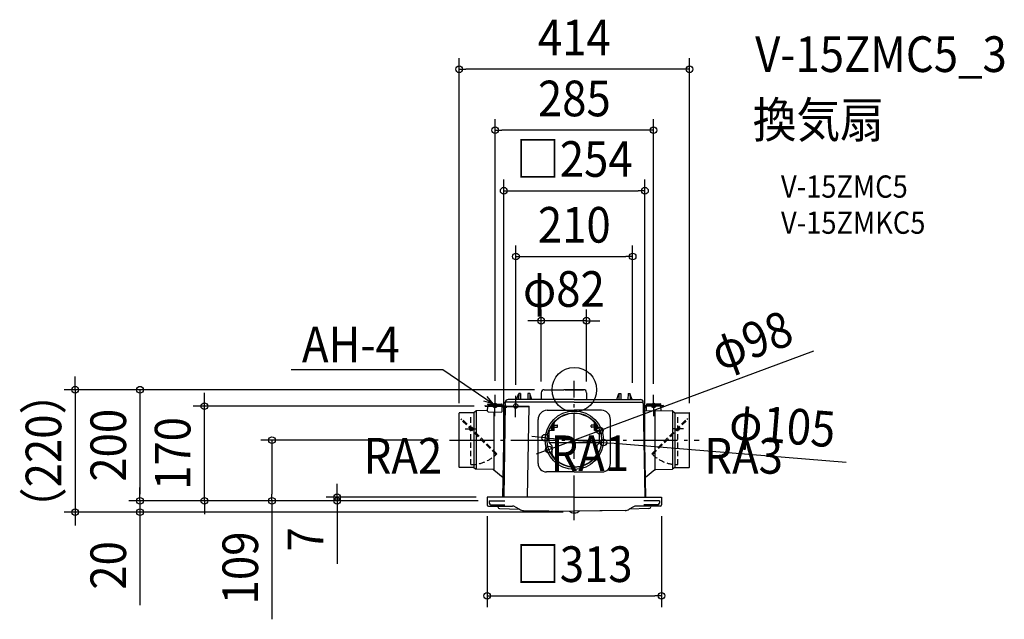
# Model space of a CAD drawing. Extents: x -997 to 773, y -412 to 664.
import ezdxf
from ezdxf.enums import TextEntityAlignment as Align

# ---------------------------------------------------------------- set-up
doc = ezdxf.new("R2010")
doc.units = 0
doc.header["$LTSCALE"] = 20
doc.header["$PDMODE"] = 3
doc.header["$PDSIZE"] = -2
doc.linetypes.add('DASHDOT', pattern=[5.5, 4, -0.6, 0.3, -0.6])
doc.linetypes.add('DASHED', pattern=[0.75, 0.5, -0.25])
doc.layers.get('DEFPOINTS').update_dxf_attribs({"linetype": 'CONTINUOUS'})
for name, color, linetype in [('ARRANGE', 1, 'CONTINUOUS'), ('BASIS', 6, 'DASHDOT'), ('DETAIL', 5, 'CONTINUOUS'), ('ETC', 61, 'CONTINUOUS'), ('FIX', 11, 'CONTINUOUS'), ('NOTE', 4, 'CONTINUOUS'), ('OUTLINE', 3, 'CONTINUOUS'), ('SIZE', 30, 'CONTINUOUS')]:
    doc.layers.add(name, color=color, linetype=linetype)
doc.styles.get("Standard").update_dxf_attribs({"font": 'SIMPLEX.shx', "width": 0.9, "height": 64, "bigfont": 'BIGFONT.shx'})

msp = doc.modelspace()

# ---------------------------------------------------------------- linework, layer by layer
at = {"layer": 'ARRANGE', "color": 1, "linetype": 'CONTINUOUS'}
msp.add_circle((0, 0), 40, dxfattribs=at)
msp.add_point((0, 0), dxfattribs=at)
at = {"layer": 'BASIS', "color": 6, "linetype": 'DASHDOT'}
for p, q in [((0, -234.051114), (0, 15.847892)), ((-224.382935, -90.499785), (224.382935, -90.499785))]:
    msp.add_line(p, q, dxfattribs=at)
at = {"layer": 'DEFPOINTS', "color": 30, "linetype": 'CONTINUOUS'}
for p in [(-206.99982, 575.440391), (-142.25471, 466.038166), (126.880352, 357.32023), (104.805511, 239.148563), (-59.5, 123.912326), (-51.670926, 0), (-51.670926, 0), (-142.25471, -4.236771), (-104.869395, -11.134405), (-59.5, -5.5), (22, -5.5), (104.805511, -7.474503), (142.34142, -9.20441), (-664.827179, -29.538095), (-160.19901, -29.538095), (-206.99982, -44.139211), (206.99982, -44.139211), (-52.323434, -86.197663), (45.938177, -73.450331), (-224.382935, -90.499785), (52.323434, -94.801907), (-45.938177, -107.549239), (-156.49998, -192.999785), (-126.880352, -192.999785), (126.880352, -192.999785), (-780.53521, -199.499785), (-780.53521, -199.499785), (-543.310217, -199.499785), (-426.069899, -199.499785), (-156.49998, -206.999785), (-153.00001, -199.499785), (-153.00001, -199.499785), (-153.00001, -199.499785), (-153.00001, -199.499785), (-153.00001, -199.499785), (156.49998, -206.999785), (-896.946359, -219.899785), (-0.000001, -219.899785), (-0.000001, -219.899785), (156.49998, -370.24113)]:
    msp.add_point(p, dxfattribs=at)
at = {"layer": 'DETAIL', "color": 5, "linetype": 'CONTINUOUS'}
for p, q in [((-54, 0), (-19, 0)), ((16.5, 0), (-19, 0)), ((-16.5, 0), (16.5, 0)), ((0, -17.50002), (-119, -17.50002)), ((-103.82167, -17.50002), (-99.99998, -7.00002)), ((-99.99998, -7.00002), (-100.06906, -17.50002)), ((-96.49998, -7.00002), (-99.99998, -7.00002)), ((-96.49998, -7.00002), (-96.430905, -17.50002)), ((-83.49998, -7.00002), (-83.56906, -17.50002)), ((-79.99998, -7.00002), (-83.49998, -7.00002)), ((-76.178295, -17.50002), (-79.99998, -7.00002)), ((-79.99998, -7.00002), (-79.930905, -17.50002)), ((-59.5, -5.5), (-59.5, -17.50002)), ((0, -17.50002), (119, -17.50002)), ((22, -5.5), (22, -17.50002)), ((76.178295, -17.50002), (79.99998, -7.00002)), ((79.99998, -7.00002), (79.930905, -17.50002)), ((79.99998, -7.00002), (83.49998, -7.00002)), ((83.49998, -7.00002), (83.56906, -17.50002)), ((96.49998, -7.00002), (96.430905, -17.50002)), ((96.49998, -7.00002), (99.99998, -7.00002)), ((103.82167, -17.50002), (99.99998, -7.00002)), ((99.99998, -7.00002), (100.06906, -17.50002)), ((-160.19901, -29.538095), (-160.17807, -28.338275)), ((-160.19901, -29.538095), (-126.40416, -30.127985)), ((-160.17807, -28.338275), (-126.383215, -28.92817)), ((-155.85677, -38.61526), (-155.699695, -29.61663)), ((-155.85677, -38.61526), (-155.699695, -29.61663)), ((-155.699695, -29.61663), (-155.678755, -28.41681)), ((-155.6613, -27.416965), (-155.64385, -26.417115)), ((-155.6613, -27.416965), (-129.66526, -27.870725)), ((-154.62655, -25.43472), (-130.630205, -25.85358)), ((-154.17898, -28.44299), (-154.16153, -27.443145)), ((-131.182485, -28.844395), (-131.165035, -27.84455)), ((-129.86073, -39.06902), (-129.703655, -30.07039)), ((-129.86073, -39.06902), (-129.703655, -30.07039)), ((-129.703655, -30.07039), (-129.682715, -28.870575)), ((-129.64781, -26.87088), (-129.66526, -27.870725)), ((-128.70381, -30.087845), (-125.461905, -34.444935)), ((-128.246945, -192.999785), (-125.421765, -31.145285)), ((-124.221945, -31.16623), (-121.222405, -31.218585)), ((-124, -24.50002), (-124.113985, -31.168114)), ((-124, -24.50002), (-124, -22.50002)), ((0, -22.50002), (-123, -22.50002)), ((-121.222405, -31.218585), (-121.18401, -29.01892)), ((-121.20495, -30.218735), (-81.211045, -30.916835)), ((-121.18401, -29.01892), (-81.1901, -29.717015)), ((-84.04021, -192.999785), (-81.1901, -29.717015)), ((0, -22.50002), (123, -22.50002)), ((124, -24.50002), (124, -22.50002)), ((124, -24.50002), (126.880352, -192.999785)), ((128.246945, -192.999785), (125.421765, -31.145285)), ((128.70381, -30.087845), (125.461905, -34.444935)), ((160.17807, -28.338275), (126.383215, -28.92817)), ((160.19901, -29.538095), (126.40416, -30.127985)), ((129.64781, -26.87088), (129.66526, -27.870725)), ((155.6613, -27.416965), (129.66526, -27.870725)), ((129.703655, -30.07039), (129.682715, -28.870575)), ((129.826838, -37.127412), (129.703655, -30.07039)), ((154.62655, -25.43472), (130.630205, -25.85358)), ((131.182485, -28.844395), (131.165035, -27.84455)), ((154.17898, -28.44299), (154.16153, -27.443145)), ((155.6613, -27.416965), (155.64385, -26.417115)), ((155.699695, -29.61663), (155.678755, -28.41681)), ((155.838724, -37.58145), (155.699695, -29.61663)), ((155.838724, -37.58145), (155.699695, -29.61663)), ((160.19901, -29.538095), (160.17807, -28.338275)), ((-206.99982, -138.941425), (-206.99982, -42.057735)), ((-180.44492, -41.34157), (-206.504185, -41.557755)), ((-176.74659, -38.36647), (-180.44492, -41.34157)), ((-180.44492, -41.34157), (-180.44492, -139.85063)), ((-176.21282, -38.058855), (-176.21282, -142.93708)), ((-155.856185, -37.581755), (-175.527885, -37.925125)), ((-154.874375, -39.63256), (-130.87803, -40.051415)), ((-144.76917, -39.808946), (-144.76917, -144.14962)), ((-49.079625, -36.742055), (0, -36.742055)), ((49.079625, -36.742055), (0, -36.742055)), ((124.231278, -37.029741), (175.527885, -37.925125)), ((144.76917, -37.388231), (144.76917, -144.14962)), ((176.21282, -38.058855), (176.21282, -142.93708)), ((176.74659, -38.36647), (180.44492, -41.34157)), ((180.44492, -41.34157), (180.44492, -139.85063)), ((180.44492, -41.34157), (206.504185, -41.557755)), ((206.99982, -138.941425), (206.99982, -42.057735)), ((-65, -132.670995), (-65, -53.70774)), ((-41.25, -70.699785), (-41.25, -64.849493)), ((-41.25, -70.699785), (-38.75, -70.699785)), ((-40.250001, -72.999785), (-40.25, -70.699785)), ((-38.75, -71.999785), (-38.75, -59.699014)), ((-38.75, -59.93083), (-36.298298, -59.93083)), ((-38.75, -62.499785), (-38, -62.499785)), ((-38.75, -68.499785), (-38, -68.499785)), ((-38, -68.499785), (-38, -62.499785)), ((-38, -63.499785), (-31, -63.499785)), ((-38, -67.499785), (-31, -67.499785)), ((-37.5, -60.43083), (-36.299999, -60.43083)), ((-37.5, -71.29221), (-37.5, -60.432744)), ((-36.3, -72.999785), (-36.3, -59.848357)), ((-30, -66.499785), (-30, -64.499785)), ((30, -66.499785), (30, -64.499785)), ((38, -63.499785), (31, -63.499785)), ((38, -67.499785), (31.000001, -67.499785)), ((38.75, -59.699014), (36.294416, -59.699014)), ((36.3, -72.999785), (36.3, -59.848357)), ((37.5, -60.43083), (36.3, -60.43083)), ((37.5, -71.29221), (37.5, -60.432744)), ((38, -68.499785), (38, -62.499785)), ((38.75, -62.499785), (38, -62.499785)), ((38.75, -68.499785), (38, -68.499785)), ((38.75, -71.999785), (38.75, -59.699014)), ((41.25, -70.699785), (38.75, -70.699785)), ((40.25, -72.999784), (40.25, -70.699785)), ((41.25, -70.699785), (41.25, -63.13763)), ((41.91534, -66.299952), (41.39564, -66.600001)), ((41.91534, -66.299952), (41.39564, -66.600001)), ((65, -132.670995), (65, -53.70774)), ((-45, -94.671358), (-45, -74.999785)), ((-36.3, -72.999785), (-43, -72.999784)), ((-37.5, -71.29221), (-36.3, -71.29221)), ((37.5, -71.29221), (36.3, -71.29221)), ((36.3, -72.999785), (42.999999, -72.999785)), ((45, -94.671358), (45, -74.999785)), ((45, -95.499785), (-44.82036, -95.499785)), ((-44.414213, -96.085571), (-41.106384, -99.393402)), ((-40.520598, -100.807615), (-40.520597, -113.138096)), ((40.520597, -100.807615), (40.520597, -113.138096)), ((44.414214, -96.085572), (41.106383, -99.393401)), ((-180.71282, -139.655255), (-206.504185, -139.441405)), ((-180.71282, -139.655255), (-176.21282, -142.93708)), ((180.71282, -139.655255), (176.21282, -142.93708)), ((180.71282, -139.655255), (206.504185, -139.441405)), ((-145.59305, -143.47155), (-176.21282, -142.93708)), ((-145.58971, -143.471635), (-145.59305, -143.47155)), ((-145.58971, -143.47162), (-145.54382, -143.474845)), ((-145.54382, -143.474845), (-145.485705, -143.48513)), ((-145.485705, -143.48513), (-145.43059, -143.50169)), ((-145.43059, -143.50169), (-145.379135, -143.523775)), ((-145.379135, -143.523775), (-145.33175, -143.55065)), ((-145.227025, -143.640445), (-145.22037, -143.648345)), ((-145.22037, -143.648345), (-145.211685, -143.65941)), ((-145.211685, -143.65941), (-145.19248, -143.686665)), ((-145.197955, -143.678895), (-145.197645, -143.67937)), ((-145.19248, -143.686665), (-145.1874, -143.692595)), ((-145.1874, -143.692595), (-145.185245, -143.69484)), ((-145.176955, -143.710355), (-145.15833, -143.73723)), ((-145.15833, -143.73723), (-145.139415, -143.7636)), ((-145.139415, -143.7636), (-145.120225, -143.789455)), ((-145.120225, -143.789455), (-145.10081, -143.81476)), ((-145.10081, -143.81476), (-145.08116, -143.83954)), ((-145.08116, -143.83954), (-145.06131, -143.863785)), ((-145.06131, -143.863785), (-145.04121, -143.88756)), ((-145.04121, -143.88756), (-145.020765, -143.910995)), ((-145.020765, -143.910995), (-145.00016, -143.933895)), ((-145.00016, -143.933895), (-144.97951, -143.95615)), ((-144.97951, -143.95615), (-144.958955, -143.97764)), ((-144.958955, -143.97764), (-144.93865, -143.99826)), ((-144.93865, -143.99826), (-144.9187, -144.01795)), ((-144.9187, -144.01795), (-144.899265, -144.03661)), ((-144.899265, -144.03661), (-144.88036, -144.05429)), ((-144.88036, -144.05429), (-144.861995, -144.071025)), ((-144.861995, -144.071025), (-144.844305, -144.086765)), ((-144.844305, -144.086765), (-144.82701, -144.101795)), ((-144.82701, -144.101795), (-144.81134, -144.115115)), ((-144.81134, -144.115115), (-144.798605, -144.125735)), ((-144.798605, -144.125735), (-144.78846, -144.134075)), ((-144.78846, -144.134075), (-144.77609, -144.144085)), ((-144.77609, -144.144085), (-144.76917, -144.14962)), ((-144.76917, -144.14962), (-127.647655, -157.666605)), ((0, -147.670995), (-50, -147.670995)), ((0, -147.670995), (50, -147.670995)), ((144.76917, -144.14962), (127.647655, -157.666605)), ((144.77609, -144.144085), (144.76917, -144.14962)), ((144.78846, -144.134075), (144.77609, -144.144085)), ((144.798605, -144.125735), (144.78846, -144.134075)), ((144.81134, -144.115115), (144.798605, -144.125735)), ((144.82701, -144.101795), (144.81134, -144.115115)), ((144.844305, -144.086765), (144.82701, -144.101795)), ((144.861995, -144.071025), (144.844305, -144.086765)), ((144.88036, -144.05429), (144.861995, -144.071025)), ((144.899265, -144.03661), (144.88036, -144.05429)), ((144.9187, -144.01795), (144.899265, -144.03661)), ((144.93865, -143.99826), (144.9187, -144.01795)), ((144.958955, -143.97764), (144.93865, -143.99826)), ((144.97951, -143.95615), (144.958955, -143.97764)), ((145.00016, -143.933895), (144.97951, -143.95615)), ((145.020765, -143.910995), (145.00016, -143.933895)), ((145.04121, -143.88756), (145.020765, -143.910995)), ((145.06131, -143.863785), (145.04121, -143.88756)), ((145.08116, -143.83954), (145.06131, -143.863785)), ((145.10081, -143.81476), (145.08116, -143.83954)), ((145.120225, -143.789455), (145.10081, -143.81476)), ((145.139415, -143.7636), (145.120225, -143.789455)), ((145.15833, -143.73723), (145.139415, -143.7636)), ((145.176955, -143.710355), (145.15833, -143.73723)), ((145.1874, -143.692595), (145.185245, -143.69484)), ((145.19248, -143.686665), (145.1874, -143.692595)), ((145.211685, -143.65941), (145.19248, -143.686665)), ((145.197955, -143.678895), (145.197645, -143.67937)), ((145.22037, -143.648345), (145.211685, -143.65941)), ((145.227025, -143.640445), (145.22037, -143.648345)), ((145.379135, -143.523775), (145.33175, -143.55065)), ((145.43059, -143.50169), (145.379135, -143.523775)), ((145.485705, -143.48513), (145.43059, -143.50169)), ((145.54382, -143.474845), (145.485705, -143.48513)), ((145.58971, -143.47162), (145.54382, -143.474845)), ((145.58971, -143.471635), (145.59305, -143.47155)), ((145.59305, -143.47155), (176.21282, -142.93708)), ((0, -192.999785), (-156.49998, -192.999785)), ((-156.49998, -192.999785), (-156.49998, -206.999785)), ((-10.385135, -192.999785), (-64.815375, -192.999785)), ((0, -192.999785), (156.49998, -192.999785)), ((10.385135, -192.999785), (64.815375, -192.999785)), ((156.49998, -192.999785), (156.49998, -206.999785)), ((-154.49998, -208.999785), (-111.114105, -208.999785)), ((-153.00001, -199.499785), (-125.00873, -199.499785)), ((-153.00001, -199.499785), (-153.00001, -203.499785)), ((-150.003175, -206.499785), (-125.096005, -206.499785)), ((-106.114105, -210.33953), (-98.38971, -214.799215)), ((106.114105, -210.33953), (98.38971, -214.799215)), ((154.49998, -208.999785), (111.114105, -208.999785)), ((153.00001, -199.499785), (125.00873, -199.499785)), ((150.003175, -206.499785), (125.096005, -206.499785)), ((153.00001, -199.499785), (153.00001, -203.499785)), ((-134.18678, -213.582135), (-98.703325, -214.61815)), ((-91.0862, -216.807545), (0, -218.000817)), ((91.0862, -216.807545), (0, -218.000817)), ((134.18678, -213.582135), (98.703325, -214.61815))]:
    msp.add_line(p, q, dxfattribs=at)
at = {"layer": 'DETAIL', "color": 5, "linetype": 'DASHED'}
for p, q in [((-203.744045, -53.41769), (-202.32983, -52.003475)), ((-139.397325, -114.93598), (-202.32983, -52.003475)), ((-185.71282, -134.534695), (-185.71282, -45.534695)), ((139.397325, -114.93598), (202.32983, -52.003475)), ((185.71282, -134.534695), (185.71282, -45.534695)), ((203.744045, -53.41769), (202.32983, -52.003475)), ((-140.81154, -116.35019), (-203.744045, -53.41769)), ((-196.434705, -70.034695), (-175.64399, -70.034695)), ((140.81154, -116.35019), (203.744045, -53.41769)), ((196.434705, -70.034695), (175.64399, -70.034695)), ((-140.81154, -116.35019), (-139.397325, -114.93598)), ((140.81154, -116.35019), (139.397325, -114.93598))]:
    msp.add_line(p, q, dxfattribs=at)
at = {"layer": 'DETAIL', "color": 5, "linetype": 'CONTINUOUS'}
for radius in [52.5, 49]:
    msp.add_circle((0, -90.499785), radius, dxfattribs=at)
at = {"layer": 'DETAIL', "color": 5, "linetype": 'DASHED'}
for centre in [(-185.71282, -70.034695), (185.71282, -70.034695)]:
    msp.add_circle(centre, 3, dxfattribs=at)
at = {"layer": 'DETAIL', "color": 5, "linetype": 'CONTINUOUS'}
for centre, radius, start, end in [((-54, -5.5), 5.5, 90, 180), ((16.5, -5.5), 5.5, 0, 90), ((-119, -22.50002), 5, 90, 180), ((119, -22.50002), 5, 0, 90), ((-154.644, -26.43457), 1, 89, 179), ((-130.647655, -26.853425), 1, 359, 89), ((-126.42161, -31.127835), 1, 359, 89), ((-126.42161, -31.127835), 2.2, 359, 89), ((-123, -23.50002), 1, 90, 180), ((123, -23.50002), 1, 0, 90), ((126.42161, -31.127835), 2.2, 91, 181), ((126.42161, -31.127835), 1, 91, 181), ((130.647655, -26.853425), 1, 91, 181), ((154.644, -26.43457), 1, 1, 91), ((-206.49982, -42.057735), 0.5, 90.5, 180), ((-175.49298, -39.92482), 2, 91, 128.814745), ((-154.85692, -38.63271), 1, 179, 269), ((-130.860575, -39.05157), 1, 269, 359), ((-48, -53.70774), 17, 93.641145, 180), ((0, -90.499785), 48, 90, 138.215146), ((0, -90.499785), 48, 41.784854, 90), ((48, -53.70774), 17, 0, 86.358855), ((175.49298, -39.92482), 2, 51.185255, 89), ((206.49982, -42.057735), 0.5, 0, 89.5), ((-34.3, -59.848358), 2, 138.215146, 180), ((-31.000001, -66.499785), 1, 270, 0), ((-31, -64.499786), 1, 0, 90), ((31, -66.499784), 1, 180, 270), ((31.000001, -64.499785), 1, 90, 180), ((34.3, -59.848357), 2, 0, 41.784854), ((-43, -74.999785), 2, 90, 180), ((-40.75, -71.999785), 2, 330, 0), ((40.75, -71.999785), 2, 180, 210), ((43, -74.999785), 2, 0, 90), ((-43, -94.671358), 2, 180, 225), ((-42.520597, -100.807615), 2, 0, 45), ((42.520598, -100.807614), 2, 135, 180), ((43, -94.671358), 2, 315, 0), ((-30.520597, -113.138096), 10, 180, 216.565762), ((0, -90.499785), 48, 216.565762, 270), ((0, -90.499785), 48, 270, 323.434238), ((30.520597, -113.138096), 10, 323.434238, 0), ((-206.49982, -138.941425), 0.5, 180, 269.5), ((-50, -132.670995), 15, 180, 270), ((50, -132.670995), 15, 270, 0), ((206.49982, -138.941425), 0.5, 270.5, 0), ((-145.601775, -143.97153), 0.500055, 33.594908, 88.61718), ((-143.519305, -142.588205), 2, 213.594907, 231.709837), ((143.519305, -142.588205), 2, 308.290163, 326.405093), ((145.601775, -143.97153), 0.500055, 91.38282, 146.405092), ((-154.49998, -206.999785), 2, 180, 270), ((-150.00001, -203.499785), 3, 180, 269.939564), ((-138.98284, -210.499785), 1.5, 4.745931, 90), ((-133.99998, -210.0861), 3.5, 184.745931, 268.327606), ((-111.114105, -218.999785), 10, 60, 90), ((111.114105, -218.999785), 10, 90, 120), ((133.99998, -210.0861), 3.5, 271.672394, 355.254069), ((138.98284, -210.499785), 1.5, 90, 175.254069), ((150.00001, -203.499785), 3, 270.060436, 0), ((154.49998, -206.999785), 2, 270, 0), ((-90.88971, -201.808835), 15, 240, 269.249443), ((-0.491052, -207.499785), 13.508928, 230.217706, 272.083175), ((0.491052, -207.499785), 13.508928, 267.916825, 310.482179), ((90.88971, -201.808835), 15, 270.750557, 300)]:
    msp.add_arc(centre, radius, start, end, dxfattribs=at)
at = {"layer": 'DETAIL', "color": 5, "linetype": 'DASHED'}
for centre, start, end in [((-185.694105, -70.05341), 269.983371, 314.1114), ((185.694105, -70.05341), 225.8886, 270.016629)]:
    msp.add_arc(centre, 64.48129, start, end, dxfattribs=at)
at = {"layer": 'FIX', "color": 11, "linetype": 'CONTINUOUS'}
for centre in [(-142.67461, -28.292873), (-105.186446, -29.298158), (142.67461, -28.292873)]:
    msp.add_circle(centre, 4, dxfattribs=at)
at = {"layer": 'NOTE', "color": 4, "linetype": 'CONTINUOUS'}
for p, q in [((-508.543743, 36.01996), (-236.083195, 36.01996)), ((-236.083195, 36.01996), (-145.62494, -25.591845)), ((-145.62494, -25.591845), (-156.476431, -11.911752)), ((-143.0078, -47.381335), (-142.34142, -9.20441)), ((-105.535435, -49.291675), (-104.869395, -11.134405)), ((143.0078, -47.381335), (142.34142, -9.20441)), ((-145.62494, -25.591845), (-162.328612, -20.503906))]:
    msp.add_line(p, q, dxfattribs=at)
at = {"layer": 'OUTLINE', "color": 3, "linetype": 'CONTINUOUS'}
for p, q in [((-54, 0), (-19, 0)), ((16.5, 0), (-19, 0)), ((-16.5, 0), (16.5, 0)), ((-59.5, -17.50002), (-119, -17.50002)), ((-59.5, -5.5), (-59.5, -17.50002)), ((22, -5.5), (22, -17.50002)), ((22, -17.50002), (119, -17.50002)), ((-124, -24.50002), (-126.880352, -192.999785)), ((-124, -24.50002), (-124, -22.50002)), ((124, -24.50002), (124, -22.50002)), ((124, -24.50002), (126.880352, -192.999785)), ((-156.49998, -192.999785), (-156.49998, -206.999785)), ((-126.880352, -192.999785), (-156.49998, -192.999785)), ((126.878252, -192.999785), (156.49998, -192.999785)), ((156.49998, -192.999785), (156.49998, -206.999785)), ((-154.49998, -208.999785), (-138.926461, -208.999785)), ((154.49998, -208.999785), (138.98284, -208.999785)), ((-134.18678, -213.582135), (-98.703325, -214.61815)), ((-98.703325, -214.618149), (-98.38971, -214.799215)), ((-91.0862, -216.807545), (-9.13504, -217.881143)), ((91.0862, -216.807545), (9.13504, -217.881143)), ((98.703325, -214.618149), (98.38971, -214.799215)), ((134.18678, -213.582135), (98.703325, -214.61815))]:
    msp.add_line(p, q, dxfattribs=at)
for centre, radius, start, end in [((-54, -5.5), 5.5, 90, 180), ((16.5, -5.5), 5.5, 0, 90), ((-119, -22.50002), 5, 90, 180), ((119, -22.50002), 5, 0, 90), ((-154.49998, -206.999785), 2, 180, 270), ((-138.98284, -210.499785), 1.5, 4.745931, 90), ((-133.99998, -210.0861), 3.5, 184.745931, 268.327606), ((133.99998, -210.0861), 3.5, 271.672394, 355.254069), ((138.98284, -210.499785), 1.5, 90, 175.254069), ((154.49998, -206.999785), 2, 270, 0), ((-90.88971, -201.808835), 15, 240, 269.249443), ((-0.491052, -207.499785), 13.508928, 230.217706, 272.083175), ((0.491052, -207.499785), 13.508928, 267.916825, 309.782294), ((90.88971, -201.808835), 15, 270.750557, 300)]:
    msp.add_arc(centre, radius, start, end, dxfattribs=at)
at = {"layer": 'SIZE', "color": 30, "linetype": 'CONTINUOUS'}
for p, q in [((-206.99982, -24.139211), (-206.99982, 595.440391)), ((206.99982, -24.139211), (206.99982, 595.440391)), ((-206.99982, 575.440391), (-194.99982, 575.440391)), ((194.99982, 575.440391), (-194.99982, 575.440391)), ((206.99982, 575.440391), (194.99982, 575.440391)), ((-142.25471, 15.763229), (-142.25471, 486.038166)), ((142.34142, 10.79559), (142.34142, 486.038166)), ((-142.25471, 466.038166), (-130.25471, 466.038166)), ((130.34142, 466.038166), (-130.25471, 466.038166)), ((142.34142, 466.038166), (130.34142, 466.038166)), ((-126.880352, -172.999785), (-126.880352, 377.32023)), ((126.880352, -172.999785), (126.880352, 377.32023)), ((-126.880352, 357.32023), (-114.880352, 357.32023)), ((-114.880352, 357.32023), (114.880352, 357.32023)), ((126.880352, 357.32023), (114.880352, 357.32023)), ((-104.869395, 8.865595), (-104.869395, 259.148563)), ((104.805511, 12.525497), (104.805511, 259.148563)), ((-104.869395, 239.148563), (-92.869395, 239.148563)), ((-92.869395, 239.148563), (92.805511, 239.148563)), ((104.805511, 239.148563), (92.805511, 239.148563)), ((-59.5, 14.5), (-59.5, 143.912326)), ((22, 14.5), (22, 143.912326)), ((-71.5, 123.912326), (-83.5, 123.912326)), ((-59.5, 123.912326), (-71.5, 123.912326)), ((22, 123.912326), (-59.5, 123.912326)), ((22, 123.912326), (34, 123.912326)), ((34, 123.912326), (46, 123.912326)), ((429.688872, 68.974563), (57.188343, -69.274954)), ((-896.946359, 12), (-896.946359, 24)), ((-71.670926, 0), (-916.946359, 0)), ((-896.946359, 0), (-896.946359, 12)), ((-896.946359, 0), (-896.946359, -219.899785)), ((-71.670926, 0), (-800.53521, 0)), ((-780.53521, 0), (-780.53521, -12)), ((-780.53521, -12), (-780.53521, -187.499785)), ((-664.827179, -17.538095), (-664.827179, -5.538095)), ((-664.827179, -29.538095), (-664.827179, -17.538095)), ((-180.19901, -29.538095), (-684.827179, -29.538095)), ((-664.827179, -199.499785), (-664.827179, -29.538095)), ((45.938177, -73.450331), (57.188343, -69.274954)), ((-64.283076, -85.214321), (-76.242718, -84.230979)), ((-52.323434, -86.197663), (-64.283076, -85.214321)), ((-52.323434, -86.197663), (52.323434, -94.801907)), ((-45.938177, -107.549239), (45.938177, -73.450331)), ((-244.382935, -90.499785), (-563.310217, -90.499785)), ((-543.310217, -90.499785), (-543.310217, -102.499785)), ((-543.310217, -102.499785), (-543.310217, -187.499785)), ((52.323434, -94.801907), (64.283076, -95.785249)), ((488.579747, -130.671642), (64.283076, -95.785249)), ((-57.188343, -111.724616), (-68.438509, -115.899993)), ((-45.938177, -107.549239), (-57.188343, -111.724616)), ((-780.53521, -187.499785), (-780.53521, -175.499785)), ((-426.069899, -180.999785), (-426.069899, -168.999785)), ((-780.53521, -199.499785), (-780.53521, -187.499785)), ((-780.53521, -199.499785), (-780.53521, -187.499785)), ((-543.310217, -199.499785), (-543.310217, -187.499785)), ((-176.49998, -192.999785), (-446.069899, -192.999785)), ((-426.069899, -192.999785), (-426.069899, -180.999785)), ((-426.069899, -192.999785), (-426.069899, -199.499785)), ((-173.00001, -199.499785), (-800.53521, -199.499785)), ((-173.00001, -199.499785), (-800.53521, -199.499785)), ((-780.53521, -199.499785), (-780.53521, -219.899785)), ((-173.00001, -199.499785), (-684.827179, -199.499785)), ((-664.827179, -199.499785), (-664.827179, -211.499785)), ((-664.827179, -211.499785), (-664.827179, -223.499785)), ((-173.00001, -199.499785), (-563.310217, -199.499785)), ((-543.310217, -199.499785), (-543.310217, -412.262865)), ((-173.00001, -199.499785), (-446.069899, -199.499785)), ((-426.069899, -199.499785), (-426.069899, -211.499785)), ((-426.069899, -211.499785), (-426.069899, -312.899785)), ((-20.000001, -219.899785), (-916.946359, -219.899785)), ((-896.946359, -219.899785), (-896.946359, -231.899785)), ((-20.000001, -219.899785), (-800.53521, -219.899785)), ((-780.53521, -219.899785), (-780.53521, -231.899785)), ((-156.49998, -226.999785), (-156.49998, -390.24113)), ((156.49998, -226.999785), (156.49998, -390.24113)), ((-896.946359, -231.899785), (-896.946359, -243.899785)), ((-780.53521, -231.899785), (-780.53521, -387.156928)), ((-156.49998, -370.24113), (-144.49998, -370.24113)), ((-144.49998, -370.24113), (144.49998, -370.24113)), ((156.49998, -370.24113), (144.49998, -370.24113))]:
    msp.add_line(p, q, dxfattribs=at)
for centre in [(-206.99982, 575.440391), (206.99982, 575.440391), (-142.25471, 466.038166), (142.34142, 466.038166), (-126.880352, 357.32023), (126.880352, 357.32023), (-104.869395, 239.148563), (104.805511, 239.148563), (-59.5, 123.912326), (22, 123.912326), (-896.946359, 0), (-780.53521, 0), (-664.827179, -29.538095), (45.938177, -73.450331), (-543.310217, -90.499785), (-52.323434, -86.197663), (-45.938177, -107.549239), (52.323434, -94.801907), (-780.53521, -199.499785), (-780.53521, -199.499785), (-664.827179, -199.499785), (-543.310217, -199.499785), (-426.069899, -192.999785), (-426.069899, -199.499785), (-896.946359, -219.899785), (-780.53521, -219.899785), (-156.49998, -370.24113), (156.49998, -370.24113)]:
    msp.add_circle(centre, 6, dxfattribs=at)

# ---------------------------------------------------------------- texts
at = {"layer": 'ETC', "color": 61, "linetype": 'CONTINUOUS', "width": 0.9}
for s, height, p in [('V-15ZMC5_3', 64, (324.926461, 570.575878)), ('換気扇', 64, (320.740467, 452.620568)), ('V-15ZMC5', 40, (371.34797, 344.784788)), ('V-15ZMKC5', 40, (371.34797, 280.015452))]:
    msp.add_text(s, height=height, dxfattribs=at).set_placement(p)
at = {"layer": 'NOTE', "color": 4, "linetype": 'CONTINUOUS', "width": 0.9}
for s, p in [('AH-4', (-489.443424, 49.388101)), ('RA2', (-378.618473, -150.752915)), ('RA1', (-42.921623, -146.151972)), ('RA3', (233.622763, -150.752915))]:
    msp.add_text(s, height=64, dxfattribs=at).set_placement(p)
at = {"layer": 'SIZE', "color": 30, "linetype": 'CONTINUOUS', "width": 0.9}
for s, p in [('414', (0, 600.440391)), ('285', (0.043355, 491.038166)), ('□254', (0, 382.32023)), ('210', (-0.031942, 264.148563)), ('φ82', (-18.75, 148.912326)), ('□313', (0, -345.24113))]:
    msp.add_text(s, height=64, dxfattribs=at).set_placement(p, align=Align.CENTER)
for s, rotation, p in [('φ98', 20.361853579, (329.408461, 58.422854)), ('（220）', 90, (-921.946359, -109.949892)), ('φ105', 355.299627507, (371.402141, -95.952737)), ('200', 90, (-805.53521, -99.749892)), ('170', 90, (-689.827179, -114.51894)), ('109', 90, (-568.310217, -320.062865)), ('7', 90, (-451.069899, -268.699785)), ('20', 90, (-805.53521, -315.528356))]:
    msp.add_text(s, height=64, rotation=rotation, dxfattribs=at).set_placement(p, align=Align.CENTER)

doc.saveas('drawing.dxf')
